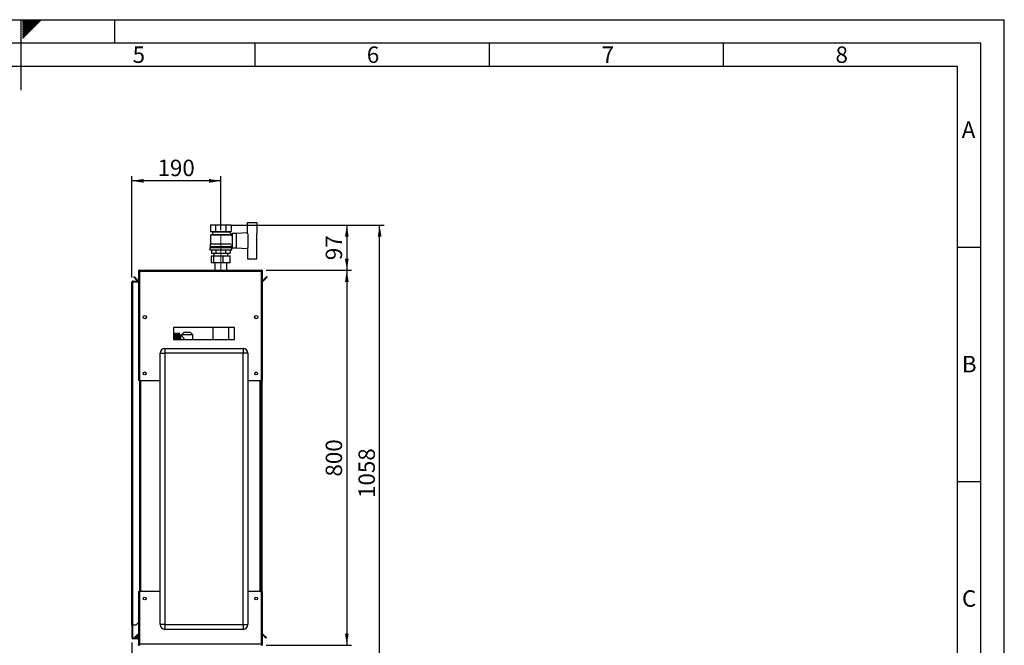
# Paper-space layout 'Blatt2' of a CAD drawing. Units: millimetres. Extents: x 0 to 4200, y 0 to 2970.
# Drawn here: x 2098 to 4200, y 1636 to 2970 of the extents above; entities that cross this region are included whole.
import ezdxf

# ---------------------------------------------------------------- set-up
doc = ezdxf.new("R2010")
doc.units = ezdxf.units.MM
doc.linetypes.add('SLD-Durchgehend', pattern=[0])
doc.linetypes.add('SLD-Punktstrich', pattern=[19.05, 15.24, -1.27, 1.27, -1.27])
doc.layers.add('61', color=7, linetype='SLD-Durchgehend')
doc.layers.add('62', color=7, linetype='SLD-Durchgehend')
doc.layers.add('SLD-0', color=7, linetype='SLD-Durchgehend', lineweight=30)
doc.styles.add('SLDTEXTSTYLE0', font='TXT', dxfattribs={"width": 0.75})
doc.styles.add('SLDTEXTSTYLE1', font='TXT', dxfattribs={"width": 0.605})
doc.dimstyles.new('SLDDIMSTYLE0', dxfattribs={"dimtxt": 35, "dimasz": 25, "dimexe": 0, "dimexo": 0.0625, "dimgap": 8.75, "dimtad": 1, "dimdec": 0, "dimrnd": 1e-09, "dimzin": 12, "dimdsep": 46, "dimtxsty": 'SLDTEXTSTYLE1', "dimsah": 1, "dimcen": 0.09, "dimadec": 0, "dimazin": 3, "dimtfac": 1, "dimtdec": 0, "dimtofl": 0, "dimtmove": 0, "dimatfit": 3, "dimfxl": 1, "dimfrac": 2, "dimtolj": 1, "dimtzin": 12, "dimarcsym": 0})
doc.dimstyles.new('SLDDIMSTYLE1', dxfattribs={"dimtxt": 35, "dimasz": 25, "dimexe": 0, "dimexo": 0.0625, "dimgap": 8.75, "dimtad": 1, "dimdec": 1, "dimrnd": 1e-09, "dimzin": 12, "dimdsep": 46, "dimtxsty": 'SLDTEXTSTYLE1', "dimsah": 1, "dimcen": 0.09, "dimadec": 0, "dimazin": 3, "dimtfac": 1, "dimtdec": 1, "dimtofl": 0, "dimtmove": 0, "dimatfit": 3, "dimfxl": 1, "dimfrac": 2, "dimtolj": 1, "dimtzin": 12, "dimarcsym": 0})
doc.dimstyles.new('SLDDIMSTYLE3', dxfattribs={"dimtxt": 35, "dimasz": 25, "dimexe": 0, "dimexo": 0.0625, "dimgap": 8.75, "dimtad": 1, "dimdec": 1, "dimrnd": 1e-09, "dimzin": 12, "dimdsep": 46, "dimtxsty": 'SLDTEXTSTYLE1', "dimsah": 1, "dimcen": 0.09, "dimadec": 0, "dimazin": 3, "dimtfac": 1, "dimtdec": 1, "dimtmove": 0, "dimatfit": 0, "dimfxl": 1, "dimfrac": 2, "dimtolj": 1, "dimtzin": 12, "dimarcsym": 0})

# ---------------------------------------------------------------- blocks, each defined once
blk = doc.blocks.new('_D_19')
at = {"ltscale": 10}
for p, q in [((2337.3, 1641.4), (2337.3, 1330.4)), ((2455.3, 1551.6), (2455.3, 1330.4)), ((2337.3, 1340.4), (2297.3, 1340.4)), ((2337.3, 1340.4), (2455.3, 1340.4)), ((2455.3, 1340.4), (2495.3, 1340.4))]:
    blk.add_line(p, q, dxfattribs=at)
for points in [[(2337.3, 1340.4), (2312.3, 1344.4), (2312.3, 1336.4)], [(2455.3, 1340.4), (2480.3, 1336.4), (2480.3, 1344.4)]]:
    blk.add_solid(points, dxfattribs=at)
at = {"ltscale": 10, "insert": (2356.2, 1385.5), "char_height": 35, "attachment_point": 1, "style": 'SLDTEXTSTYLE1'}
blk.add_mtext('118', dxfattribs=at)
blk = doc.blocks.new('_D_22')
at = {"ltscale": 10}
for p, q in [((2337.3, 2420.3), (2337.3, 2636.3)), ((2527.3, 2521.2), (2527.3, 2636.3)), ((2527.3, 2626.3), (2337.3, 2626.3))]:
    blk.add_line(p, q, dxfattribs=at)
for points in [[(2337.3, 2626.3), (2362.3, 2622.3), (2362.3, 2630.3)], [(2527.3, 2626.3), (2502.3, 2630.3), (2502.3, 2622.3)]]:
    blk.add_solid(points, dxfattribs=at)
at = {"ltscale": 10, "insert": (2392.2, 2671.4), "char_height": 35, "attachment_point": 1, "style": 'SLDTEXTSTYLE1'}
blk.add_mtext('190', dxfattribs=at)
blk = doc.blocks.new('_D_23')
at = {"ltscale": 10}
for p, q in [((2559.3, 2532.1), (2806.3, 2532.1)), ((2796.3, 2532.1), (2796.3, 2435.6)), ((2624, 2435.6), (2806.3, 2435.6))]:
    blk.add_line(p, q, dxfattribs=at)
for points in [[(2796.3, 2532.1), (2792.3, 2507.1), (2800.3, 2507.1)], [(2796.3, 2435.6), (2800.3, 2460.6), (2792.3, 2460.6)]]:
    blk.add_solid(points, dxfattribs=at)
at = {"ltscale": 10, "insert": (2751.2, 2457.1), "char_height": 35, "attachment_point": 1, "rotation": 90, "style": 'SLDTEXTSTYLE1'}
blk.add_mtext('97', dxfattribs=at)
blk = doc.blocks.new('_D_24')
at = {"ltscale": 10}
for p, q in [((2624, 2435.6), (2806.3, 2435.6)), ((2796.3, 2435.6), (2796.3, 1635.6)), ((2624, 1635.6), (2806.3, 1635.6))]:
    blk.add_line(p, q, dxfattribs=at)
for points in [[(2796.3, 2435.6), (2792.3, 2410.6), (2800.3, 2410.6)], [(2796.3, 1635.6), (2800.3, 1660.6), (2792.3, 1660.6)]]:
    blk.add_solid(points, dxfattribs=at)
at = {"ltscale": 10, "insert": (2751.2, 1995.5), "char_height": 35, "attachment_point": 1, "rotation": 90, "style": 'SLDTEXTSTYLE1'}
blk.add_mtext('800', dxfattribs=at)
blk = doc.blocks.new('_D_25')
at = {"ltscale": 10}
for p, q in [((2548.3, 2532.1), (2876.3, 2532.1)), ((2866.3, 1474.6), (2866.3, 2532.1)), ((2556.5, 1474.6), (2876.3, 1474.6))]:
    blk.add_line(p, q, dxfattribs=at)
for points in [[(2866.3, 2532.1), (2862.3, 2507.1), (2870.3, 2507.1)], [(2866.3, 1474.6), (2870.3, 1499.6), (2862.3, 1499.6)]]:
    blk.add_solid(points, dxfattribs=at)
at = {"ltscale": 10, "insert": (2821.2, 1949.9), "char_height": 35, "attachment_point": 1, "rotation": 90, "style": 'SLDTEXTSTYLE1'}
blk.add_mtext('1058', dxfattribs=at)

psp = doc.layouts.new('Blatt2')

# ---------------------------------------------------------------- linework, layer by layer
at = {"linetype": 'SLD-Punktstrich', "lineweight": 0, "ltscale": 10}
psp.add_line((2527.33, 2511.17), (2527.33, 2435.67), dxfattribs=at)
at = {"layer": '61', "ltscale": 10}
for p in [(0, 2970), (4200, 0)]:
    psp.add_line(p, (4200, 2970), dxfattribs=at)
at = {"layer": '61', "color": 7, "linetype": 'SLD-Durchgehend', "lineweight": 30, "ltscale": 10}
for p, q in [((4150, 2920), (50, 2920)), ((4150, 50), (4150, 2920))]:
    psp.add_line(p, q, dxfattribs=at)
at = {"layer": '61', "color": 7, "linetype": 'SLD-Durchgehend', "ltscale": 10}
for p, q in [((4100, 2870), (100, 2870)), ((4100, 474.54), (4100, 2870))]:
    psp.add_line(p, q, dxfattribs=at)
at = {"layer": '62', "color": 7, "linetype": 'SLD-Durchgehend', "ltscale": 10}
for p, q in [((2100, 2970), (2100, 2820)), ((2104.2, 2965.61), (2108.59, 2970)), ((2104.2, 2969.14), (2105.06, 2970)), ((2104.9, 2962.77), (2112.13, 2970)), ((2106.67, 2961), (2115.66, 2970)), ((2108.44, 2959.24), (2119.2, 2970)), ((2110.2, 2957.47), (2122.74, 2970)), ((2111.97, 2955.7), (2126.27, 2970)), ((2113.74, 2953.93), (2129.81, 2970)), ((2115.51, 2952.16), (2133.34, 2970)), ((2117.28, 2950.4), (2136.88, 2970)), ((2119.04, 2948.63), (2140.41, 2970)), ((2120.81, 2946.86), (2143.95, 2970)), ((2300, 2970), (2300, 2920)), ((2104.2, 2962.07), (2104.9, 2962.77)), ((2104.2, 2958.53), (2106.67, 2961)), ((2104.2, 2955), (2108.44, 2959.24)), ((2104.2, 2951.46), (2110.2, 2957.47)), ((2104.2, 2947.93), (2111.97, 2955.7)), ((2104.2, 2944.39), (2113.74, 2953.93)), ((2104.2, 2940.86), (2115.51, 2952.16)), ((2104.2, 2937.32), (2117.28, 2950.4)), ((2104.2, 2933.79), (2119.04, 2948.63)), ((2104.2, 2930.25), (2120.81, 2946.86)), ((2600, 2920), (2600, 2870)), ((3100, 2920), (3100, 2870)), ((3600, 2920), (3600, 2870)), ((4100, 2485), (4150, 2485)), ((4100, 1985), (4150, 1985))]:
    psp.add_line(p, q, dxfattribs=at)
at = {"layer": 'SLD-0', "ltscale": 10}
for p, q in [((2505.39, 2532.13), (2505.39, 2518.13)), ((2505.39, 2532.13), (2516.36, 2532.13)), ((2516.36, 2518.13), (2516.36, 2532.13)), ((2516.36, 2532.13), (2538.3, 2532.13)), ((2538.3, 2532.13), (2538.3, 2518.13)), ((2538.3, 2532.13), (2549.27, 2532.13)), ((2549.27, 2532.13), (2549.27, 2518.13)), ((2584.33, 2513.05), (2584.33, 2537.63)), ((2584.33, 2537.63), (2604.33, 2537.63)), ((2604.33, 2537.63), (2604.33, 2513.1)), ((2509.33, 2511.63), (2505.33, 2510.63)), ((2505.33, 2510.63), (2505.33, 2491.63)), ((2549.27, 2510.63), (2505.33, 2510.63)), ((2505.39, 2518.13), (2516.36, 2518.13)), ((2508.33, 2518.13), (2509.33, 2517.63)), ((2509.33, 2517.63), (2509.33, 2511.63)), ((2509.33, 2517.63), (2545.33, 2517.63)), ((2509.33, 2511.63), (2545.26, 2511.63)), ((2516.36, 2518.13), (2538.3, 2518.13)), ((2538.3, 2518.13), (2549.27, 2518.13)), ((2551.36, 2511.16), (2545.26, 2517.26)), ((2545.33, 2517.63), (2546.33, 2518.13)), ((2545.33, 2517.2), (2545.33, 2517.63)), ((2547.33, 2511.13), (2547.33, 2511.11)), ((2551.33, 2511.13), (2547.33, 2511.13)), ((2549.27, 2509.08), (2551.36, 2511.16)), ((2551.33, 2508.51), (2551.33, 2511.13)), ((2551.83, 2508.63), (2551.33, 2508.63)), ((2560.33, 2514.13), (2551.83, 2514.13)), ((2551.83, 2514.13), (2551.83, 2483.13)), ((2584.33, 2515.09), (2560.33, 2514.13)), ((2560.33, 2514.13), (2560.33, 2483.13)), ((2585.33, 2484.16), (2585.33, 2513.1)), ((2604.33, 2484.16), (2604.33, 2513.1)), ((2604.53, 2512.63), (2604.33, 2512.63)), ((2604.53, 2484.63), (2604.53, 2512.63)), ((2503.83, 2484.13), (2503.83, 2479.13)), ((2503.83, 2484.13), (2550.83, 2484.13)), ((2504.33, 2491.63), (2504.33, 2486.13)), ((2504.33, 2491.63), (2549.19, 2491.63)), ((2504.33, 2486.13), (2550.33, 2486.13)), ((2506.33, 2486.13), (2506.33, 2484.13)), ((2548.33, 2484.13), (2548.33, 2486.13)), ((2550.33, 2486.13), (2550.33, 2488.63)), ((2550.33, 2488.63), (2551.83, 2488.63)), ((2550.83, 2479.13), (2550.83, 2484.13)), ((2551.83, 2483.13), (2560.33, 2483.13)), ((2560.33, 2483.13), (2584.33, 2482.17)), ((2584.33, 2484.21), (2584.33, 2459.63)), ((2604.33, 2484.63), (2604.53, 2484.63)), ((2604.33, 2459.63), (2604.33, 2484.16)), ((2503.83, 2479.13), (2550.83, 2479.13)), ((2507.42, 2451.53), (2507.42, 2466.53)), ((2507.42, 2466.53), (2512.2, 2466.53)), ((2507.7, 2479.13), (2507.7, 2472.13)), ((2507.7, 2472.13), (2517.51, 2472.13)), ((2512.2, 2451.53), (2512.2, 2466.53)), ((2512.2, 2466.53), (2532.11, 2466.53)), ((2512.33, 2472.13), (2512.33, 2466.53)), ((2517.51, 2472.13), (2517.51, 2479.13)), ((2517.51, 2472.13), (2537.14, 2472.13)), ((2532.11, 2451.53), (2532.11, 2466.53)), ((2532.11, 2466.53), (2547.23, 2466.53)), ((2537.14, 2479.13), (2537.14, 2472.13)), ((2537.14, 2472.13), (2546.96, 2472.13)), ((2542.33, 2466.53), (2542.33, 2472.13)), ((2546.96, 2479.13), (2546.96, 2472.13)), ((2547.23, 2451.53), (2547.23, 2466.53)), ((2584.33, 2459.63), (2604.33, 2459.63)), ((2512.2, 2451.53), (2507.42, 2451.53)), ((2532.11, 2451.53), (2512.2, 2451.53)), ((2514.33, 2451.53), (2514.33, 2435.63)), ((2547.23, 2451.53), (2532.11, 2451.53)), ((2540.33, 2435.63), (2540.33, 2451.53)), ((2341.33, 2420.87), (2342.39, 2421.93)), ((2348.9, 2413.3), (2341.33, 2420.87)), ((2349.96, 2414.36), (2342.39, 2421.93)), ((2351.33, 2433.33), (2352.83, 2433.33)), ((2351.33, 2433.33), (2351.33, 2432.62)), ((2351.33, 2432.62), (2351.33, 2200.63)), ((2352.83, 2433.33), (2352.83, 2433.17)), ((2353.63, 2435.63), (2614.03, 2435.63)), ((2353.63, 2435.63), (2353.63, 2433.33)), ((2353.63, 2433.33), (2353.63, 2200.63)), ((2353.63, 2433.33), (2614.03, 2433.33)), ((2614.03, 2433.33), (2614.03, 2435.63)), ((2614.03, 2200.63), (2614.03, 2433.33)), ((2616.33, 2433.33), (2614.83, 2433.33)), ((2614.83, 2433.17), (2614.83, 2433.33)), ((2616.33, 2432.62), (2616.33, 2433.33)), ((2616.33, 2200.63), (2616.33, 2432.62)), ((2625.26, 2421.93), (2617.69, 2414.36)), ((2626.32, 2420.87), (2618.75, 2413.3)), ((2626.32, 2420.87), (2625.26, 2421.93)), ((2337.33, 2410.33), (2339.63, 2410.33)), ((2337.33, 1679.13), (2337.33, 2410.33)), ((2339.63, 2411.13), (2339.63, 2412.63)), ((2339.63, 2412.63), (2351.33, 2412.63)), ((2339.63, 2411.13), (2351.33, 2411.13)), ((2339.63, 1679.13), (2339.63, 2410.33)), ((2351.33, 2410.33), (2339.63, 2410.33)), ((2349.96, 2414.36), (2348.9, 2413.3)), ((2617.69, 2414.36), (2618.75, 2413.3)), ((2367.83, 2337.62), (2367.83, 2333.64)), ((2599.83, 2333.64), (2599.83, 2337.62)), ((2556.33, 2313.13), (2426.33, 2313.13)), ((2426.33, 2313.13), (2426.33, 2288.13)), ((2510.46, 2313.13), (2510.46, 2288.13)), ((2544.19, 2288.13), (2544.19, 2313.13)), ((2556.33, 2288.13), (2556.33, 2313.13)), ((2439.93, 2300.48), (2428.93, 2300.48)), ((2428.93, 2300.48), (2437.43, 2300.48)), ((2428.93, 2300.48), (2428.93, 2300.48)), ((2428.93, 2300.48), (2428.93, 2300.43)), ((2428.93, 2300.4), (2428.93, 2300.43)), ((2437.43, 2300.43), (2428.93, 2300.43)), ((2428.93, 2300.4), (2437.43, 2300.4)), ((2428.93, 2300.4), (2428.93, 2300.27)), ((2428.93, 2300.2), (2428.93, 2300.27)), ((2437.43, 2300.27), (2428.93, 2300.27)), ((2428.93, 2300.2), (2437.43, 2300.2)), ((2428.93, 2300.2), (2428.93, 2299.98)), ((2428.93, 2299.88), (2428.93, 2299.98)), ((2437.43, 2299.98), (2428.93, 2299.98)), ((2428.93, 2299.88), (2437.43, 2299.88)), ((2428.93, 2299.88), (2428.93, 2299.58)), ((2428.93, 2299.45), (2428.93, 2299.58)), ((2437.43, 2299.58), (2428.93, 2299.58)), ((2428.93, 2299.45), (2437.43, 2299.45)), ((2428.93, 2299.45), (2428.93, 2299.07)), ((2428.93, 2298.91), (2428.93, 2299.07)), ((2437.43, 2299.07), (2428.93, 2299.07)), ((2428.93, 2298.91), (2437.43, 2298.91)), ((2428.93, 2298.91), (2428.93, 2298.44)), ((2428.93, 2298.25), (2428.93, 2298.44)), ((2437.43, 2298.44), (2428.93, 2298.44)), ((2428.93, 2298.25), (2437.43, 2298.25)), ((2428.93, 2298.25), (2428.93, 2297.71)), ((2428.93, 2297.49), (2428.93, 2297.71)), ((2437.43, 2297.71), (2428.93, 2297.71)), ((2428.93, 2297.49), (2437.43, 2297.49)), ((2428.93, 2297.49), (2428.93, 2296.88)), ((2428.93, 2296.64), (2428.93, 2296.88)), ((2437.43, 2296.88), (2428.93, 2296.88)), ((2428.93, 2296.64), (2437.43, 2296.64)), ((2428.93, 2296.64), (2428.93, 2295.96)), ((2428.93, 2295.69), (2428.93, 2295.96)), ((2437.43, 2295.96), (2428.93, 2295.96)), ((2428.93, 2295.69), (2437.43, 2295.69)), ((2428.93, 2295.69), (2428.93, 2294.96)), ((2428.93, 2294.66), (2428.93, 2294.96)), ((2437.43, 2294.96), (2428.93, 2294.96)), ((2428.93, 2294.66), (2437.43, 2294.66)), ((2428.93, 2294.66), (2428.93, 2293.88)), ((2428.93, 2293.56), (2428.93, 2293.88)), ((2437.43, 2293.88), (2428.93, 2293.88)), ((2428.93, 2293.56), (2437.43, 2293.56)), ((2428.93, 2293.56), (2428.93, 2292.72)), ((2428.93, 2292.39), (2428.93, 2292.72)), ((2437.43, 2292.72), (2428.93, 2292.72)), ((2428.93, 2292.39), (2437.43, 2292.39)), ((2428.93, 2292.39), (2428.93, 2291.52)), ((2428.93, 2291.17), (2428.93, 2291.52)), ((2437.43, 2291.52), (2428.93, 2291.52)), ((2437.43, 2300.43), (2437.43, 2300.48)), ((2437.43, 2300.27), (2437.43, 2300.4)), ((2437.43, 2299.98), (2437.43, 2300.2)), ((2437.43, 2299.58), (2437.43, 2299.88)), ((2437.43, 2299.07), (2437.43, 2299.45)), ((2437.43, 2298.44), (2437.43, 2298.91)), ((2437.43, 2297.71), (2437.43, 2298.25)), ((2437.43, 2296.88), (2437.43, 2297.49)), ((2437.43, 2295.96), (2437.43, 2296.64)), ((2437.43, 2294.96), (2437.43, 2295.69)), ((2437.43, 2293.88), (2437.43, 2294.66)), ((2437.43, 2292.72), (2437.43, 2293.56)), ((2437.43, 2291.52), (2437.43, 2292.39)), ((2439.93, 2288.13), (2439.93, 2300.48)), ((2443.24, 2296.53), (2440.93, 2296.53)), ((2440.93, 2296.53), (2440.93, 2288.13)), ((2448.37, 2302.65), (2443.18, 2297.63)), ((2443.18, 2297.63), (2443.18, 2296.46)), ((2467.48, 2297.63), (2443.18, 2297.63)), ((2462.29, 2302.65), (2448.37, 2302.65)), ((2467.48, 2297.63), (2462.29, 2302.65)), ((2467.48, 2288.13), (2467.48, 2297.63)), ((2426.33, 2288.13), (2556.33, 2288.13)), ((2428.93, 2291.17), (2437.43, 2291.17)), ((2428.93, 2291.17), (2428.93, 2290.26)), ((2428.93, 2289.9), (2428.93, 2290.26)), ((2437.43, 2290.26), (2428.93, 2290.26)), ((2428.93, 2289.9), (2437.43, 2289.9)), ((2428.93, 2289.9), (2428.93, 2288.96)), ((2428.93, 2288.59), (2428.93, 2288.96)), ((2437.43, 2288.96), (2428.93, 2288.96)), ((2428.93, 2288.59), (2437.43, 2288.59)), ((2428.93, 2288.59), (2428.93, 2288.13)), ((2437.43, 2290.26), (2437.43, 2291.17)), ((2437.43, 2288.96), (2437.43, 2289.9)), ((2437.43, 2288.13), (2437.43, 2288.59)), ((2397.83, 1679.63), (2397.83, 2258.63)), ((2397.83, 2258.63), (2407.83, 2258.63)), ((2407.83, 2268.63), (2407.83, 2258.63)), ((2407.83, 2268.63), (2574.83, 2268.63)), ((2407.83, 2258.63), (2407.83, 1679.63)), ((2574.83, 2258.63), (2407.83, 2258.63)), ((2574.83, 2268.63), (2574.83, 2258.63)), ((2574.83, 1679.63), (2574.83, 2258.63)), ((2584.83, 2258.63), (2574.83, 2258.63)), ((2584.83, 2258.63), (2584.83, 1679.63)), ((2353.63, 2200.63), (2351.33, 2200.63)), ((2353.63, 2200.63), (2397.83, 2200.63)), ((2353.83, 2200.63), (2353.83, 1750.63)), ((2356.13, 2200.63), (2356.13, 1750.63)), ((2584.83, 2200.63), (2614.03, 2200.63)), ((2611.53, 1750.63), (2611.53, 2200.63)), ((2613.83, 1750.63), (2613.83, 2200.63)), ((2616.33, 2200.63), (2614.03, 2200.63)), ((2614.83, 2200.63), (2614.83, 1750.63)), ((2351.33, 1750.63), (2351.33, 1638.64)), ((2351.33, 1750.63), (2353.63, 1750.63)), ((2353.63, 1750.63), (2353.63, 1637.93)), ((2397.83, 1750.63), (2353.63, 1750.63)), ((2614.03, 1750.63), (2584.83, 1750.63)), ((2614.03, 1637.93), (2614.03, 1750.63)), ((2614.03, 1750.63), (2616.33, 1750.63)), ((2616.33, 1638.64), (2616.33, 1750.63)), ((2346.33, 1679.13), (2351.33, 1684.13)), ((2339.63, 1679.13), (2337.33, 1679.13)), ((2337.33, 1679.13), (2337.33, 1678.98)), ((2338.83, 1678.98), (2337.33, 1678.98)), ((2337.33, 1678.98), (2337.33, 1651.43)), ((2338.83, 1678.98), (2338.83, 1679.13)), ((2338.83, 1678.98), (2338.83, 1651.43)), ((2339.63, 1679.13), (2346.33, 1679.13)), ((2407.83, 1679.63), (2397.83, 1679.63)), ((2407.83, 1679.63), (2407.83, 1669.63)), ((2407.83, 1679.63), (2574.83, 1679.63)), ((2574.83, 1669.63), (2407.83, 1669.63)), ((2574.83, 1679.63), (2574.83, 1669.63)), ((2574.83, 1679.63), (2584.83, 1679.63)), ((2338.83, 1651.43), (2337.33, 1651.43)), ((2339.63, 1650.63), (2339.63, 1649.13)), ((2349.03, 1650.63), (2339.63, 1650.63)), ((2349.03, 1649.13), (2339.63, 1649.13)), ((2343.1, 1652.16), (2348.9, 1657.95)), ((2343.1, 1652.16), (2344.16, 1651.1)), ((2344.16, 1651.1), (2349.83, 1656.76)), ((2349.83, 1657.03), (2348.9, 1657.95)), ((2349.03, 1650.63), (2349.03, 1649.13)), ((2349.83, 1658.13), (2349.83, 1651.43)), ((2351.33, 1658.13), (2349.83, 1658.13)), ((2349.83, 1651.43), (2351.33, 1651.43)), ((2617.69, 1656.89), (2618.75, 1657.95)), ((2617.69, 1656.89), (2623.49, 1651.1)), ((2618.75, 1657.95), (2624.55, 1652.16)), ((2624.55, 1652.16), (2623.49, 1651.1)), ((2351.33, 1638.64), (2351.33, 1637.93)), ((2351.33, 1637.93), (2352.83, 1637.93)), ((2352.83, 1638.09), (2352.83, 1637.93)), ((2614.03, 1637.93), (2353.63, 1637.93)), ((2353.63, 1637.93), (2353.63, 1635.63)), ((2614.03, 1635.63), (2614.03, 1637.93)), ((2614.83, 1637.93), (2614.83, 1638.09)), ((2616.33, 1637.93), (2614.83, 1637.93)), ((2616.33, 1637.93), (2616.33, 1638.64))]:
    psp.add_line(p, q, dxfattribs=at)
at = {"layer": 'SLD-0', "ltscale": 100}
for centre, radius in [((2364.83, 2335.63), 3.6), ((2602.83, 2335.63), 3.6), ((2364.83, 2215.63), 3), ((2602.83, 2215.63), 3), ((2364.83, 1735.63), 3), ((2602.83, 1735.63), 3)]:
    psp.add_circle(centre, radius, dxfattribs=at)
for centre, radius, start, end in [((2350.53, 2414.93), 2.3, 225, 290.35441), ((2350.53, 2414.93), 0.8, 225, 0), ((2617.13, 2414.93), 0.8, 180, 315), ((2617.13, 2414.93), 2.3, 249.64559, 315), ((2440.93, 2297.53), 1, 180, 270), ((2407.83, 2258.63), 10, 90, 180), ((2574.83, 2258.63), 10, 0, 90), ((2407.83, 1679.63), 10, 180, 270), ((2574.83, 1679.63), 10, 270, 0), ((2339.63, 1651.43), 2.3, 180, 270), ((2339.63, 1651.43), 0.8, 180, 270), ((2350.53, 1656.33), 2.3, 69.64559, 135), ((2349.03, 1651.43), 2.3, 270, 360), ((2349.03, 1651.43), 0.8, 270, 0), ((2617.13, 1656.33), 2.3, 45, 110.35441), ((2617.13, 1656.33), 0.8, 45, 180)]:
    psp.add_arc(centre, radius, start, end, dxfattribs=at)
at = {"layer": 'SLD-0', "ltscale": 10}
for points, knots in [([(2353.63, 2435.63), (2353.37, 2435.6), (2352.86, 2435.55), (2352.16, 2435.16), (2351.63, 2434.56), (2351.36, 2433.91), (2351.34, 2433.49), (2351.33, 2433.33)], [0, 0, 0, 0, 0.209052, 0.427821, 0.6465923, 0.8653635, 1, 1, 1, 1]), ([(2351.33, 2432.62), (2351.35, 2432.67), (2351.4, 2432.77), (2351.79, 2432.92), (2352.39, 2433.08), (2353.04, 2433.21), (2353.46, 2433.3), (2353.63, 2433.33)], [0, 0, 0, 0, 0.209052, 0.427821, 0.6465923, 0.8653635, 1, 1, 1, 1]), ([(2353.63, 2434.13), (2353.51, 2434.11), (2353.28, 2434.08), (2353.02, 2433.88), (2352.86, 2433.62), (2352.84, 2433.42), (2352.83, 2433.33)], [0, 0, 0, 0, 0.2841548, 0.5309932, 0.7777477, 1, 1, 1, 1]), ([(2616.33, 2433.33), (2616.3, 2433.58), (2616.25, 2434.09), (2615.86, 2434.79), (2615.26, 2435.32), (2614.61, 2435.59), (2614.19, 2435.62), (2614.03, 2435.63)], [0, 0, 0, 0, 0.20905204, 0.42782096, 0.64659232, 0.86536355, 1, 1, 1, 1]), ([(2614.83, 2433.33), (2614.81, 2433.45), (2614.78, 2433.67), (2614.58, 2433.93), (2614.32, 2434.1), (2614.12, 2434.12), (2614.03, 2434.13)], [0, 0, 0, 0, 0.2841548, 0.5309932, 0.7777477, 1, 1, 1, 1]), ([(2614.03, 2433.33), (2614.28, 2433.28), (2614.79, 2433.18), (2615.49, 2433.03), (2616.02, 2432.87), (2616.29, 2432.74), (2616.32, 2432.65), (2616.33, 2432.62)], [0, 0, 0, 0, 0.209052, 0.427821, 0.6465923, 0.8653635, 1, 1, 1, 1]), ([(2339.63, 2412.63), (2339.32, 2412.59), (2338.7, 2412.52), (2337.93, 2411.97), (2337.42, 2411.2), (2337.36, 2410.61), (2337.33, 2410.33)], [0, 0, 0, 0, 0.2547182, 0.5096101, 0.7645031, 1, 1, 1, 1]), ([(2339.63, 2411.13), (2339.53, 2411.12), (2339.34, 2411.1), (2339.1, 2410.95), (2338.91, 2410.73), (2338.83, 2410.51), (2338.83, 2410.37), (2338.83, 2410.33)], [0, 0, 0, 0, 0.2218699, 0.4500799, 0.6732284, 0.9028289, 1, 1, 1, 1]), ([(2443.24, 2296.46), (2443.22, 2296.48), (2443.11, 2296.61), (2443.59, 2296.07), (2444.48, 2295.09), (2445.61, 2293.8), (2446.75, 2292.46), (2447.95, 2290.91), (2449.01, 2289.5), (2449.48, 2288.48), (2449.64, 2288.13)], [0, 0, 0, 0, 0.0363722, 0.2090324, 0.3860439, 0.5177461, 0.6532092, 0.7885967, 0.9268139, 1, 1, 1, 1]), ([(2353.63, 1637.93), (2353.37, 1637.98), (2352.86, 1638.08), (2352.16, 1638.23), (2351.63, 1638.39), (2351.36, 1638.52), (2351.34, 1638.6), (2351.33, 1638.64)], [0, 0, 0, 0, 0.209052, 0.427821, 0.6465923, 0.8653635, 1, 1, 1, 1]), ([(2351.33, 1637.93), (2351.35, 1637.68), (2351.4, 1637.16), (2351.79, 1636.47), (2352.39, 1635.94), (2353.04, 1635.66), (2353.46, 1635.64), (2353.63, 1635.63)], [0, 0, 0, 0, 0.20905204, 0.42782096, 0.64659232, 0.86536355, 1, 1, 1, 1]), ([(2352.83, 1637.93), (2352.84, 1637.81), (2352.87, 1637.59), (2353.08, 1637.32), (2353.34, 1637.16), (2353.53, 1637.14), (2353.63, 1637.13)], [0, 0, 0, 0, 0.2841548, 0.5309932, 0.7777477, 1, 1, 1, 1]), ([(2616.33, 1638.64), (2616.3, 1638.59), (2616.25, 1638.49), (2615.86, 1638.33), (2615.26, 1638.18), (2614.61, 1638.04), (2614.19, 1637.96), (2614.03, 1637.93)], [0, 0, 0, 0, 0.209052, 0.427821, 0.6465923, 0.8653635, 1, 1, 1, 1]), ([(2614.03, 1637.13), (2614.06, 1637.13), (2614.11, 1637.13), (2614.2, 1637.15), (2614.29, 1637.17), (2614.37, 1637.2), (2614.44, 1637.24), (2614.5, 1637.28), (2614.56, 1637.33), (2614.62, 1637.39), (2614.68, 1637.47), (2614.74, 1637.56), (2614.78, 1637.65), (2614.81, 1637.74), (2614.82, 1637.83), (2614.83, 1637.9), (2614.83, 1637.93)], [0, 0, 0, 0, 0.0694652, 0.1395677, 0.2117072, 0.2845613, 0.3451737, 0.4062079, 0.4685693, 0.5313903, 0.5919827, 0.7152262, 0.7780249, 0.8327409, 0.9436772, 1, 1, 1, 1]), ([(2614.03, 1635.63), (2614.09, 1635.63), (2614.28, 1635.63), (2614.53, 1635.68), (2614.77, 1635.75), (2615.01, 1635.84), (2615.24, 1635.97), (2615.46, 1636.12), (2615.61, 1636.25), (2615.74, 1636.39), (2615.87, 1636.55), (2615.98, 1636.71), (2616.08, 1636.88), (2616.16, 1637.06), (2616.23, 1637.25), (2616.27, 1637.42), (2616.31, 1637.6), (2616.32, 1637.77), (2616.33, 1637.89), (2616.33, 1637.93)], [0, 0, 0, 0, 0.0514313, 0.1558873, 0.2090235, 0.2627816, 0.3721242, 0.4278395, 0.4815981, 0.5357301, 0.5910392, 0.6467551, 0.7005138, 0.7546457, 0.8099548, 0.8656707, 0.899034, 0.9661859, 1, 1, 1, 1])]:
    psp.add_open_spline(points, degree=3, knots=knots, dxfattribs=at)

# ---------------------------------------------------------------- texts
at = {"layer": '62', "ltscale": 10, "char_height": 35, "attachment_point": 2, "style": 'SLDTEXTSTYLE0'}
for s, insert in [('5', (2352.32, 2912.9)), ('6', (2852.29, 2912.9)), ('7', (3353.68, 2912.9)), ('8', (3852.93, 2912.9)), ('A', (4123.74, 2752.9)), ('B', (4125.15, 2252.9)), ('C', (4124.95, 1752.9))]:
    psp.add_mtext(s, dxfattribs=dict(at, insert=insert))

# ---------------------------------------------------------------- dimensions: what is measured, and where the dimension line sits
at = {"ltscale": 10}
for base, p1, p2, dimstyle, picture, middle in [((2337.33, 2626.28), (2527.33, 2511.17), (2337.33, 2410.33), 'SLDDIMSTYLE1', '_D_22', (2432.33, 2626.28)), ((2455.33, 1340.39), (2337.33, 1651.43), (2455.33, 1561.63), 'SLDDIMSTYLE3', '_D_19', (2396.33, 1340.39))]:
    dim = psp.add_linear_dim(base=base, p1=p1, p2=p2, dimstyle=dimstyle, dxfattribs=at)
    dim.commit()
    dim.dimension.update_dxf_attribs({"geometry": picture, "text_midpoint": middle, "dimtype": 160})
for base, p1, p2, dimstyle, picture, middle in [((2866.31836317, 2532.12803955), (2546.46014663, 1474.62803955), (2538.29563396, 2532.12803955), 'SLDDIMSTYLE0', '_D_25', (2866.31836317, 2003.37803955)), ((2796.31836317, 2435.62803955), (2549.26528524, 2532.12803955), (2614.02597501, 2435.62803955), 'SLDDIMSTYLE0', '_D_23', (2796.31836317, 2483.87803955)), ((2796.32, 1635.63), (2614.03, 2435.63), (2614.03, 1635.63), 'SLDDIMSTYLE1', '_D_24', (2796.32, 2035.63))]:
    dim = psp.add_linear_dim(base=base, p1=p1, p2=p2, angle=90, dimstyle=dimstyle, dxfattribs=at)
    dim.commit()
    dim.dimension.update_dxf_attribs({"geometry": picture, "text_midpoint": middle, "dimtype": 160})

doc.saveas('drawing.dxf')
